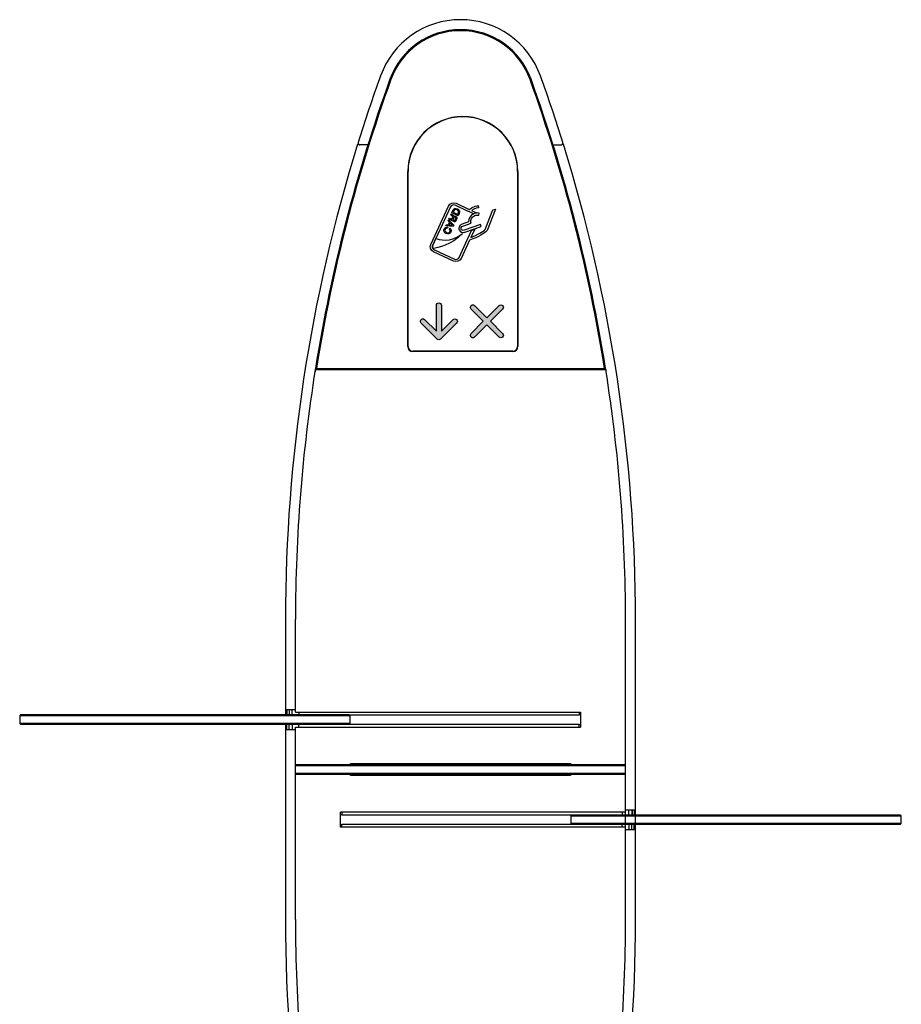
# Model space of a CAD drawing. Units: millimetres. Extents: x -1864 to 6840, y 2100 to 8255.
# Drawn here: x 571 to 1452, y 3098 to 4082 of the extents above; entities that cross this region are included whole.
import ezdxf

# ---------------------------------------------------------------- set-up
doc = ezdxf.new("R2010")
doc.units = ezdxf.units.MM
doc.header["$LTSCALE"] = 10
doc.layers.add('layer 1', color=7, linetype='Continuous')
doc.layers.add('标注层', color=4, linetype='Continuous', lineweight=25)

msp = doc.modelspace()

# ---------------------------------------------------------------- hatches: boundary and pattern name
at = {"layer": '标注层'}
h = msp.add_hatch(color=7, dxfattribs=at)
h.dxf.hatch_style = 1
edge = h.paths.add_edge_path()
edge.add_spline(control_points=[(987.38, 3770.66), (987.38, 3770.66), (987.38, 3770.66), (987.38, 3770.66), (987.38, 3770.66), (987.38, 3770.66), (987.38, 3796.62), (987.38, 3796.62)], knot_values=[0.437501, 0.437501, 0.437501, 0.437501, 0.437501, 0.437501, 0.437501, 0.437501, 0.500001, 0.500001, 0.500001, 0.500001], degree=3, periodic=0)
edge.add_spline(control_points=[(987.38, 3796.62), (987.38, 3796.62), (987.38, 3796.62), (987.38, 3796.62), (987.38, 3796.62), (987.38, 3798), (988.5, 3799.12), (989.88, 3799.12)], knot_values=[0.375001, 0.375001, 0.375001, 0.375001, 0.375001, 0.375001, 0.375001, 0.375001, 0.437501, 0.437501, 0.437501, 0.437501], degree=3, periodic=0)
edge.add_spline(control_points=[(989.88, 3799.12), (989.88, 3799.12), (989.88, 3799.12), (989.88, 3799.12), (989.88, 3799.12), (991.26, 3799.12), (992.38, 3798), (992.38, 3796.62)], knot_values=[0.312501, 0.312501, 0.312501, 0.312501, 0.312501, 0.312501, 0.312501, 0.312501, 0.375001, 0.375001, 0.375001, 0.375001], degree=3, periodic=0)
edge.add_spline(control_points=[(992.38, 3796.62), (992.38, 3796.62), (992.38, 3796.62), (992.38, 3796.62), (992.38, 3796.62), (992.38, 3796.62), (992.38, 3770.66), (992.38, 3770.66)], knot_values=[0.250001, 0.250001, 0.250001, 0.250001, 0.250001, 0.250001, 0.250001, 0.250001, 0.312501, 0.312501, 0.312501, 0.312501], degree=3, periodic=0)
edge.add_spline(control_points=[(992.38, 3770.66), (992.38, 3770.66), (992.38, 3770.66), (992.38, 3770.66), (992.38, 3770.66), (992.38, 3770.66), (1004.11, 3782.39), (1004.11, 3782.39)], knot_values=[0.187501, 0.187501, 0.187501, 0.187501, 0.187501, 0.187501, 0.187501, 0.187501, 0.250001, 0.250001, 0.250001, 0.250001], degree=3, periodic=0)
edge.add_spline(control_points=[(1004.11, 3782.39), (1004.11, 3782.39), (1004.11, 3782.39), (1004.11, 3782.39), (1004.11, 3782.39), (1005.09, 3783.37), (1006.67, 3783.37), (1007.65, 3782.39)], knot_values=[0.125001, 0.125001, 0.125001, 0.125001, 0.125001, 0.125001, 0.125001, 0.125001, 0.187501, 0.187501, 0.187501, 0.187501], degree=3, periodic=0)
edge.add_spline(control_points=[(1007.65, 3782.39), (1007.65, 3782.39), (1007.65, 3782.39), (1007.65, 3782.39), (1007.65, 3782.39), (1008.62, 3781.41), (1008.62, 3779.83), (1007.65, 3778.85)], knot_values=[0.062501, 0.062501, 0.062501, 0.062501, 0.062501, 0.062501, 0.062501, 0.062501, 0.125001, 0.125001, 0.125001, 0.125001], degree=3, periodic=0)
edge.add_spline(control_points=[(1007.65, 3778.85), (1007.65, 3778.85), (1007.65, 3778.85), (1007.65, 3778.85), (1007.65, 3778.85), (1007.65, 3778.85), (1003.65, 3774.85), (999.65, 3770.85)], knot_values=[0.03125, 0.03125, 0.03125, 0.03125, 0.031251, 0.031251, 0.031251, 0.031251, 0.062501, 0.062501, 0.062501, 0.062501], degree=3, periodic=0)
edge.add_spline(control_points=[(999.65, 3770.85), (995.65, 3766.85), (991.65, 3762.85), (991.65, 3762.85)], knot_values=[0, 0, 0, 0, 0.03125, 0.03125, 0.03125, 0.03125], degree=3, periodic=0)
edge.add_spline(control_points=[(991.65, 3762.85), (991.18, 3762.39), (990.54, 3762.12), (989.88, 3762.12), (989.88, 3762.12), (989.21, 3762.12), (988.58, 3762.39), (988.11, 3762.85)], knot_values=[0.812501, 0.812501, 0.812501, 0.812501, 0.937501, 0.937501, 0.937501, 0.937501, 1, 1, 1, 1], degree=3, periodic=0)
edge.add_spline(control_points=[(988.11, 3762.85), (988.11, 3762.85), (988.11, 3762.85), (988.11, 3762.85), (988.11, 3762.85), (988.11, 3762.85), (972.11, 3778.85), (972.11, 3778.85)], knot_values=[0.750001, 0.750001, 0.750001, 0.750001, 0.750001, 0.750001, 0.750001, 0.750001, 0.812501, 0.812501, 0.812501, 0.812501], degree=3, periodic=0)
edge.add_spline(control_points=[(972.11, 3778.85), (972.11, 3778.85), (972.11, 3778.85), (972.11, 3778.85), (972.11, 3778.85), (971.48, 3779.49), (971.23, 3780.41), (971.46, 3781.27)], knot_values=[0.687501, 0.687501, 0.687501, 0.687501, 0.687501, 0.687501, 0.687501, 0.687501, 0.750001, 0.750001, 0.750001, 0.750001], degree=3, periodic=0)
edge.add_spline(control_points=[(971.46, 3781.27), (971.46, 3781.27), (971.46, 3781.27), (971.46, 3781.27), (971.46, 3781.27), (971.69, 3782.13), (972.37, 3782.81), (973.23, 3783.04)], knot_values=[0.625001, 0.625001, 0.625001, 0.625001, 0.625001, 0.625001, 0.625001, 0.625001, 0.687501, 0.687501, 0.687501, 0.687501], degree=3, periodic=0)
edge.add_spline(control_points=[(973.23, 3783.04), (973.23, 3783.04), (973.23, 3783.04), (973.23, 3783.04), (973.23, 3783.04), (974.09, 3783.27), (975.01, 3783.02), (975.65, 3782.39)], knot_values=[0.562501, 0.562501, 0.562501, 0.562501, 0.562501, 0.562501, 0.562501, 0.562501, 0.625001, 0.625001, 0.625001, 0.625001], degree=3, periodic=0)
edge.add_spline(control_points=[(975.65, 3782.39), (975.65, 3782.39), (975.65, 3782.39), (975.65, 3782.39), (975.65, 3782.39), (975.65, 3782.39), (987.38, 3770.66), (987.38, 3770.66)], knot_values=[0.500001, 0.500001, 0.500001, 0.500001, 0.500001, 0.500001, 0.500001, 0.500001, 0.562501, 0.562501, 0.562501, 0.562501], degree=3, periodic=0)
edge = h.paths.add_edge_path()
edge.add_spline(control_points=[(1037.88, 3777.09), (1037.88, 3777.09), (1037.88, 3777.09), (1037.88, 3777.09), (1037.88, 3777.09), (1037.88, 3777.09), (1034.82, 3774.03), (1031.76, 3770.97)], knot_values=[0.026316, 0.026316, 0.026316, 0.026316, 0.026316, 0.026316, 0.026316, 0.026316, 0.052632, 0.052632, 0.052632, 0.052632], degree=3, periodic=0)
edge.add_spline(control_points=[(1031.76, 3770.97), (1028.7, 3767.91), (1025.65, 3764.85), (1025.65, 3764.85)], knot_values=[0, 0, 0, 0, 0.026316, 0.026316, 0.026316, 0.026316], degree=3, periodic=0)
edge.add_spline(control_points=[(1025.65, 3764.85), (1025.01, 3764.22), (1024.09, 3763.98), (1023.23, 3764.21), (1023.23, 3764.21), (1022.37, 3764.44), (1021.69, 3765.11), (1021.46, 3765.98)], knot_values=[0.842106, 0.842106, 0.842106, 0.842106, 0.947369, 0.947369, 0.947369, 0.947369, 1, 1, 1, 1], degree=3, periodic=0)
edge.add_spline(control_points=[(1021.46, 3765.98), (1021.46, 3765.98), (1021.46, 3765.98), (1021.46, 3765.98), (1021.46, 3765.98), (1021.23, 3766.84), (1021.48, 3767.76), (1022.11, 3768.39)], knot_values=[0.789474, 0.789474, 0.789474, 0.789474, 0.789475, 0.789475, 0.789475, 0.789475, 0.842106, 0.842106, 0.842106, 0.842106], degree=3, periodic=0)
edge.add_spline(control_points=[(1022.11, 3768.39), (1022.11, 3768.39), (1022.11, 3768.39), (1022.11, 3768.39), (1022.11, 3768.39), (1022.11, 3768.39), (1034.34, 3780.62), (1034.34, 3780.62)], knot_values=[0.736843, 0.736843, 0.736843, 0.736843, 0.736843, 0.736843, 0.736843, 0.736843, 0.789474, 0.789474, 0.789474, 0.789474], degree=3, periodic=0)
edge.add_spline(control_points=[(1034.34, 3780.62), (1034.34, 3780.62), (1034.34, 3780.62), (1034.34, 3780.62), (1034.34, 3780.62), (1034.34, 3780.62), (1022.11, 3792.85), (1022.11, 3792.85)], knot_values=[0.684211, 0.684211, 0.684211, 0.684211, 0.684212, 0.684212, 0.684212, 0.684212, 0.736843, 0.736843, 0.736843, 0.736843], degree=3, periodic=0)
edge.add_spline(control_points=[(1022.11, 3792.85), (1022.11, 3792.85), (1022.11, 3792.85), (1022.11, 3792.85), (1022.11, 3792.85), (1021.48, 3793.49), (1021.23, 3794.41), (1021.46, 3795.27)], knot_values=[0.631579, 0.631579, 0.631579, 0.631579, 0.63158, 0.63158, 0.63158, 0.63158, 0.684211, 0.684211, 0.684211, 0.684211], degree=3, periodic=0)
edge.add_spline(control_points=[(1021.46, 3795.27), (1021.46, 3795.27), (1021.46, 3795.27), (1021.46, 3795.27), (1021.46, 3795.27), (1021.69, 3796.13), (1022.37, 3796.81), (1023.23, 3797.04)], knot_values=[0.578948, 0.578948, 0.578948, 0.578948, 0.578948, 0.578948, 0.578948, 0.578948, 0.631579, 0.631579, 0.631579, 0.631579], degree=3, periodic=0)
edge.add_spline(control_points=[(1023.23, 3797.04), (1023.23, 3797.04), (1023.23, 3797.04), (1023.23, 3797.04), (1023.23, 3797.04), (1024.09, 3797.27), (1025.01, 3797.02), (1025.65, 3796.39)], knot_values=[0.526316, 0.526316, 0.526316, 0.526316, 0.526317, 0.526317, 0.526317, 0.526317, 0.578948, 0.578948, 0.578948, 0.578948], degree=3, periodic=0)
edge.add_spline(control_points=[(1025.65, 3796.39), (1025.65, 3796.39), (1025.65, 3796.39), (1025.65, 3796.39), (1025.65, 3796.39), (1025.65, 3796.39), (1037.88, 3784.16), (1037.88, 3784.16)], knot_values=[0.473685, 0.473685, 0.473685, 0.473685, 0.473685, 0.473685, 0.473685, 0.473685, 0.526316, 0.526316, 0.526316, 0.526316], degree=3, periodic=0)
edge.add_spline(control_points=[(1037.88, 3784.16), (1037.88, 3784.16), (1037.88, 3784.16), (1037.88, 3784.16), (1037.88, 3784.16), (1037.88, 3784.16), (1050.11, 3796.39), (1050.11, 3796.39)], knot_values=[0.421053, 0.421053, 0.421053, 0.421053, 0.421054, 0.421054, 0.421054, 0.421054, 0.473685, 0.473685, 0.473685, 0.473685], degree=3, periodic=0)
edge.add_spline(control_points=[(1050.11, 3796.39), (1050.11, 3796.39), (1050.11, 3796.39), (1050.11, 3796.39), (1050.11, 3796.39), (1051.09, 3797.37), (1052.67, 3797.37), (1053.65, 3796.39)], knot_values=[0.368422, 0.368422, 0.368422, 0.368422, 0.368422, 0.368422, 0.368422, 0.368422, 0.421053, 0.421053, 0.421053, 0.421053], degree=3, periodic=0)
edge.add_spline(control_points=[(1053.65, 3796.39), (1053.65, 3796.39), (1053.65, 3796.39), (1053.65, 3796.39), (1053.65, 3796.39), (1054.62, 3795.41), (1054.62, 3793.83), (1053.65, 3792.85)], knot_values=[0.31579, 0.31579, 0.31579, 0.31579, 0.315791, 0.315791, 0.315791, 0.315791, 0.368422, 0.368422, 0.368422, 0.368422], degree=3, periodic=0)
edge.add_spline(control_points=[(1053.65, 3792.85), (1053.65, 3792.85), (1053.65, 3792.85), (1053.65, 3792.85), (1053.65, 3792.85), (1053.65, 3792.85), (1041.41, 3780.62), (1041.41, 3780.62)], knot_values=[0.263158, 0.263158, 0.263158, 0.263158, 0.263159, 0.263159, 0.263159, 0.263159, 0.31579, 0.31579, 0.31579, 0.31579], degree=3, periodic=0)
edge.add_spline(control_points=[(1041.41, 3780.62), (1041.41, 3780.62), (1041.41, 3780.62), (1041.41, 3780.62), (1041.41, 3780.62), (1041.41, 3780.62), (1053.64, 3768.39), (1053.65, 3768.39)], knot_values=[0.210527, 0.210527, 0.210527, 0.210527, 0.210527, 0.210527, 0.210527, 0.210527, 0.263158, 0.263158, 0.263158, 0.263158], degree=3, periodic=0)
edge.add_spline(control_points=[(1053.65, 3768.39), (1053.65, 3768.39), (1053.65, 3768.39), (1053.65, 3768.39), (1053.65, 3768.39), (1054.62, 3767.41), (1054.62, 3765.83), (1053.65, 3764.85)], knot_values=[0.157895, 0.157895, 0.157895, 0.157895, 0.157896, 0.157896, 0.157896, 0.157896, 0.210527, 0.210527, 0.210527, 0.210527], degree=3, periodic=0)
edge.add_spline(control_points=[(1053.65, 3764.85), (1053.65, 3764.85), (1053.65, 3764.85), (1053.65, 3764.85), (1053.65, 3764.85), (1052.67, 3763.88), (1051.09, 3763.88), (1050.11, 3764.85)], knot_values=[0.105264, 0.105264, 0.105264, 0.105264, 0.105264, 0.105264, 0.105264, 0.105264, 0.157895, 0.157895, 0.157895, 0.157895], degree=3, periodic=0)
edge.add_spline(control_points=[(1050.11, 3764.85), (1050.11, 3764.85), (1050.11, 3764.85), (1050.11, 3764.85), (1050.11, 3764.85), (1050.11, 3764.85), (1037.88, 3777.09), (1037.88, 3777.09)], knot_values=[0.052632, 0.052632, 0.052632, 0.052632, 0.052633, 0.052633, 0.052633, 0.052633, 0.105264, 0.105264, 0.105264, 0.105264], degree=3, periodic=0)

# ---------------------------------------------------------------- linework, layer by layer
at = {"color": 7, "linetype": 'Continuous'}
for p, q in [((908.64, 3957.73), (910.27, 3957.23)), ((919.04, 3957.29), (910.08, 3957.29)), ((1104.03, 3957.29), (1112.99, 3957.29)), ((1112.72, 3957.36), (1113.22, 3957.36)), ((1114.43, 3957.73), (1112.8, 3957.23)), ((958.88, 3755.42), (958.88, 3930.42)), ((959.08, 3755.42), (959.08, 3930.42)), ((1068.68, 3930.42), (1068.68, 3755.42)), ((1068.88, 3930.42), (1068.88, 3755.42)), ((1063.88, 3750.62), (963.88, 3750.62)), ((1063.88, 3750.42), (963.88, 3750.42)), ((866.3, 3732.49), (866.27, 3732.29)), ((866.27, 3732.29), (866.27, 3730.09)), ((866.27, 3732.29), (867.44, 3732.29)), ((866.43, 3733.31), (866.3, 3732.49)), ((866.68, 3732.64), (867.44, 3733.29)), ((867.44, 3733.29), (1155.63, 3733.29)), ((867.44, 3732.29), (1155.63, 3732.29)), ((1156.39, 3732.64), (1155.63, 3733.29)), ((1155.63, 3732.29), (1156.8, 3732.29)), ((1156.77, 3732.49), (1156.64, 3733.31)), ((1156.8, 3732.29), (1156.77, 3732.49)), ((1156.8, 3732.29), (1156.8, 3730.09)), ((866.27, 3730.09), (865.92, 3730.09)), ((866.03, 3730.79), (866.27, 3730.75)), ((1157.04, 3730.79), (1156.8, 3730.75)), ((1156.8, 3730.09), (1157.15, 3730.09)), ((836.54, 3482.29), (836.54, 3387.29)), ((846.54, 3389.89), (846.54, 3482.29)), ((1176.54, 3336.29), (1176.54, 3482.29)), ((1186.54, 3182.29), (1186.54, 3482.29)), ((836.54, 3392.29), (846.54, 3392.29)), ((838.04, 3392.29), (838.04, 3387.29)), ((840.29, 3392.29), (840.29, 3387.29)), ((843.29, 3387.29), (843.29, 3392.29)), ((846.54, 3389.89), (1131.54, 3389.89)), ((850.04, 3389.89), (850.04, 3387.29)), ((1130.04, 3389.89), (1130.04, 3386.89)), ((1131.54, 3389.89), (1131.54, 3374.89)), ((571.78, 3387.29), (570.78, 3386.29)), ((570.78, 3386.29), (570.78, 3378.29)), ((570.78, 3386.29), (900.78, 3386.29)), ((900.78, 3378.29), (570.78, 3378.29)), ((571.78, 3377.29), (570.78, 3378.29)), ((571.78, 3387.29), (899.78, 3387.29)), ((899.78, 3387.29), (900.78, 3386.29)), ((899.78, 3377.29), (900.78, 3378.29)), ((1130.04, 3386.89), (900.18, 3386.89)), ((900.38, 3377.89), (1130.04, 3377.89)), ((900.78, 3386.29), (900.78, 3378.29)), ((1130.04, 3374.89), (1130.04, 3377.89)), ((899.78, 3377.29), (571.78, 3377.29)), ((836.54, 3377.29), (836.54, 3182.29)), ((836.54, 3372.29), (846.54, 3372.29)), ((838.04, 3372.29), (838.04, 3377.29)), ((838.04, 3372.29), (838.04, 3377.29)), ((840.04, 3377.29), (840.04, 3372.29)), ((840.29, 3372.29), (840.29, 3377.29)), ((843.29, 3377.29), (843.29, 3372.29)), ((846.54, 3374.89), (1131.54, 3374.89)), ((846.54, 3336.29), (846.54, 3374.89)), ((850.04, 3374.89), (850.04, 3377.29)), ((1130.04, 3377.29), (1131.54, 3377.29)), ((901.54, 3338.29), (1121.54, 3338.29)), ((901.54, 3337.29), (901.54, 3338.29)), ((1121.54, 3338.29), (1121.54, 3337.29)), ((847.54, 3337.29), (846.54, 3336.29)), ((846.54, 3336.29), (1176.54, 3336.29)), ((846.54, 3328.29), (846.54, 3336.29)), ((847.54, 3337.29), (1175.54, 3337.29)), ((1175.54, 3337.29), (1176.54, 3336.29)), ((1176.54, 3328.29), (1176.54, 3336.29)), ((1176.54, 3328.29), (846.54, 3328.29)), ((847.54, 3327.29), (846.54, 3328.29)), ((846.54, 3182.29), (846.54, 3328.29)), ((1175.54, 3327.29), (847.54, 3327.29)), ((901.54, 3326.29), (901.54, 3327.29)), ((1121.54, 3326.29), (901.54, 3326.29)), ((1121.54, 3327.29), (1121.54, 3326.29)), ((1175.54, 3327.29), (1176.54, 3328.29)), ((1176.54, 3182.29), (1176.54, 3328.29)), ((891.54, 3274.62), (891.54, 3289.62)), ((1176.54, 3289.62), (891.54, 3289.62)), ((893.04, 3289.62), (893.04, 3286.62)), ((1173.04, 3289.62), (1173.04, 3287.22)), ((1176.54, 3292.22), (1186.54, 3292.22)), ((1179.79, 3287.22), (1179.79, 3292.22)), ((1182.79, 3292.22), (1182.79, 3287.22)), ((1183.04, 3292.22), (1183.04, 3287.22)), ((1185.04, 3292.22), (1185.04, 3287.22)), ((1185.04, 3292.22), (1185.04, 3287.22)), ((893.04, 3287.22), (891.54, 3287.22)), ((1122.69, 3286.62), (893.04, 3286.62)), ((1123.29, 3287.22), (1122.29, 3286.22)), ((1122.29, 3278.22), (1122.29, 3286.22)), ((1122.29, 3286.22), (1452.29, 3286.22)), ((1123.29, 3287.22), (1451.29, 3287.22)), ((1451.29, 3287.22), (1452.29, 3286.22)), ((1452.29, 3278.22), (1452.29, 3286.22)), ((1176.54, 3274.62), (891.54, 3274.62)), ((893.04, 3274.62), (893.04, 3277.62)), ((893.04, 3277.62), (1122.89, 3277.62)), ((1123.29, 3277.22), (1122.29, 3278.22)), ((1452.29, 3278.22), (1122.29, 3278.22)), ((1451.29, 3277.22), (1123.29, 3277.22)), ((1173.04, 3274.62), (1173.04, 3277.22)), ((1176.54, 3272.22), (1186.54, 3272.22)), ((1179.79, 3277.22), (1179.79, 3272.22)), ((1182.79, 3272.22), (1182.79, 3277.22)), ((1185.04, 3272.22), (1185.04, 3277.22)), ((1451.29, 3277.22), (1452.29, 3278.22))]:
    msp.add_line(p, q, dxfattribs=at)
for centre, radius, start, end in [((1011.54, 3997.29), 85, 19.8255, 160.1745), ((1011.54, 3997.29), 75, 19.8255, 160.1745), ((1011.54, 3997.29), 74, 19.8255, 160.1745), ((2440.01, 3482.29), 1593.47, 160.1745, 170.93142), ((2440.01, 3482.29), 1592.47, 160.1745, 170.93142), ((2440.01, 3482.29), 1603.47, 160.1745, 162.68602), ((-416.94, 3482.29), 1592.47, 9.06858, 19.8255), ((-416.94, 3482.29), 1593.47, 9.06858, 19.8255), ((-416.94, 3482.29), 1603.47, 17.31398, 19.8255), ((1013.88, 3930.42), 55, 0, 180), ((1013.88, 3930.42), 54.8, 0, 180), ((910.81, 3958.99), 1.7, 162.68602, 270), ((1112.26, 3958.99), 1.7, 270, 17.31398), ((2440.01, 3482.29), 1603.47, 162.75192, 180), ((-416.94, 3482.29), 1603.47, 0, 17.24808), ((963.88, 3755.42), 5, 180, 270), ((963.88, 3755.42), 4.8, 180, 270), ((1063.88, 3755.42), 5, 270, 0), ((1063.88, 3755.42), 4.8, 270, 0), ((2440.01, 3482.29), 1593.47, 170.97721, 180), ((867.44, 3733.29), 1, 170.93142, 270), ((1155.63, 3733.29), 1, 270, 9.06858), ((-416.94, 3482.29), 1593.47, 0, 9.02279), ((2440.01, 3182.29), 1603.47, 180, 197.24808), ((2440.01, 3182.29), 1593.47, 180, 189.02279), ((-416.94, 3182.29), 1603.47, 342.75192, 0), ((-416.94, 3182.29), 1593.47, 350.97721, 0)]:
    msp.add_arc(centre, radius, start, end, dxfattribs=at)
for points, knots in [([(991.65, 3762.85), (991.65, 3762.85), (1007.65, 3778.85), (1007.65, 3778.85), (1007.65, 3778.85), (1008.62, 3779.83), (1008.62, 3781.41), (1007.65, 3782.39), (1007.65, 3782.39), (1006.67, 3783.37), (1005.09, 3783.37), (1004.11, 3782.39), (1004.11, 3782.39), (1004.11, 3782.39), (992.38, 3770.66), (992.38, 3770.66), (992.38, 3770.66), (992.38, 3770.66), (992.38, 3796.62), (992.38, 3796.62), (992.38, 3796.62), (992.38, 3798), (991.26, 3799.12), (989.88, 3799.12), (989.88, 3799.12), (988.5, 3799.12), (987.38, 3798), (987.38, 3796.62), (987.38, 3796.62), (987.38, 3796.62), (987.38, 3770.66), (987.38, 3770.66), (987.38, 3770.66), (987.38, 3770.66), (975.65, 3782.39), (975.65, 3782.39), (975.65, 3782.39), (975.01, 3783.02), (974.09, 3783.27), (973.23, 3783.04), (973.23, 3783.04), (972.37, 3782.81), (971.69, 3782.13), (971.46, 3781.27), (971.46, 3781.27), (971.23, 3780.41), (971.48, 3779.49), (972.11, 3778.85), (972.11, 3778.85), (972.11, 3778.85), (988.11, 3762.85), (988.11, 3762.85), (988.11, 3762.85), (988.58, 3762.39), (989.21, 3762.12), (989.88, 3762.12), (989.88, 3762.12), (990.54, 3762.12), (991.18, 3762.39), (991.65, 3762.85)], [0, 0, 0, 0, 0.0625, 0.0625, 0.0625, 0.0625, 0.125, 0.125, 0.125, 0.125, 0.1875, 0.1875, 0.1875, 0.1875, 0.25, 0.25, 0.25, 0.25, 0.3125, 0.3125, 0.3125, 0.3125, 0.375, 0.375, 0.375, 0.375, 0.4375, 0.4375, 0.4375, 0.4375, 0.5, 0.5, 0.5, 0.5, 0.5625, 0.5625, 0.5625, 0.5625, 0.625, 0.625, 0.625, 0.625, 0.6875, 0.6875, 0.6875, 0.6875, 0.75, 0.75, 0.75, 0.75, 0.8125, 0.8125, 0.8125, 0.8125, 0.875, 0.875, 0.875, 0.875, 1, 1, 1, 1]), ([(1025.65, 3764.85), (1025.65, 3764.85), (1037.88, 3777.09), (1037.88, 3777.09), (1037.88, 3777.09), (1037.88, 3777.09), (1050.11, 3764.85), (1050.11, 3764.85), (1050.11, 3764.85), (1051.09, 3763.88), (1052.67, 3763.88), (1053.65, 3764.85), (1053.65, 3764.85), (1054.62, 3765.83), (1054.62, 3767.41), (1053.65, 3768.39), (1053.65, 3768.39), (1053.65, 3768.39), (1041.41, 3780.62), (1041.41, 3780.62), (1041.41, 3780.62), (1041.41, 3780.62), (1053.65, 3792.85), (1053.65, 3792.85), (1053.65, 3792.85), (1054.62, 3793.83), (1054.62, 3795.41), (1053.65, 3796.39), (1053.65, 3796.39), (1052.67, 3797.37), (1051.09, 3797.37), (1050.11, 3796.39), (1050.11, 3796.39), (1050.11, 3796.39), (1037.88, 3784.16), (1037.88, 3784.16), (1037.88, 3784.16), (1037.88, 3784.16), (1025.65, 3796.39), (1025.65, 3796.39), (1025.65, 3796.39), (1025.01, 3797.02), (1024.09, 3797.27), (1023.23, 3797.04), (1023.23, 3797.04), (1022.37, 3796.81), (1021.69, 3796.13), (1021.46, 3795.27), (1021.46, 3795.27), (1021.23, 3794.41), (1021.48, 3793.49), (1022.11, 3792.85), (1022.11, 3792.85), (1022.11, 3792.85), (1034.34, 3780.62), (1034.34, 3780.62), (1034.34, 3780.62), (1034.34, 3780.62), (1022.11, 3768.39), (1022.11, 3768.39), (1022.11, 3768.39), (1021.48, 3767.76), (1021.23, 3766.84), (1021.46, 3765.98), (1021.46, 3765.98), (1021.69, 3765.11), (1022.37, 3764.44), (1023.23, 3764.21), (1023.23, 3764.21), (1024.09, 3763.98), (1025.01, 3764.22), (1025.65, 3764.85)], [0, 0, 0, 0, 0.052632, 0.052632, 0.052632, 0.052632, 0.105263, 0.105263, 0.105263, 0.105263, 0.157895, 0.157895, 0.157895, 0.157895, 0.210526, 0.210526, 0.210526, 0.210526, 0.263158, 0.263158, 0.263158, 0.263158, 0.315789, 0.315789, 0.315789, 0.315789, 0.368421, 0.368421, 0.368421, 0.368421, 0.421053, 0.421053, 0.421053, 0.421053, 0.473684, 0.473684, 0.473684, 0.473684, 0.526316, 0.526316, 0.526316, 0.526316, 0.578947, 0.578947, 0.578947, 0.578947, 0.631579, 0.631579, 0.631579, 0.631579, 0.684211, 0.684211, 0.684211, 0.684211, 0.736842, 0.736842, 0.736842, 0.736842, 0.789474, 0.789474, 0.789474, 0.789474, 0.842105, 0.842105, 0.842105, 0.842105, 0.894737, 0.894737, 0.894737, 0.894737, 1, 1, 1, 1])]:
    msp.add_open_spline(points, degree=3, knots=knots, dxfattribs=at)
at = {"layer": 'layer 1', "color": 7}
for points, knots in [([(1046.43, 3892.71), (1046.43, 3892.71), (1043.86, 3891.99), (1043.86, 3891.99), (1043.86, 3891.99), (1043.86, 3891.99), (1036.29, 3872.58), (1036.29, 3872.58), (1036.29, 3872.58), (1034.37, 3870.44), (1028.6, 3867.2), (1021.86, 3864.51), (1021.86, 3864.51), (1021.86, 3864.51), (1025.71, 3872.82), (1025.71, 3872.82), (1025.71, 3872.82), (1025.71, 3872.82), (1022.69, 3871.38), (1022.69, 3871.38), (1022.69, 3871.38), (1022.69, 3871.38), (1019, 3863.43), (1019, 3863.43), (1019, 3863.43), (1019, 3863.43), (1018.67, 3862.71), (1018.67, 3862.71), (1018.67, 3862.71), (1018.67, 3862.71), (1010.21, 3844.45), (1010.21, 3844.45), (1010.21, 3844.45), (1009.4, 3842.71), (1007.33, 3841.95), (1005.59, 3842.76), (1005.59, 3842.76), (1005.59, 3842.76), (985.48, 3852.08), (985.48, 3852.08), (985.48, 3852.08), (984.78, 3852.4), (984.24, 3852.93), (983.89, 3853.56), (983.89, 3853.56), (983.38, 3854.49), (983.3, 3855.65), (983.78, 3856.69), (983.78, 3856.69), (983.78, 3856.69), (986.9, 3863.43), (986.9, 3863.43), (986.9, 3863.43), (986.9, 3863.43), (1001.53, 3895), (1001.53, 3895), (1001.53, 3895), (1002.33, 3896.74), (1004.4, 3897.5), (1006.14, 3896.69), (1006.14, 3896.69), (1006.14, 3896.69), (1018.58, 3890.93), (1018.58, 3890.93), (1018.58, 3890.93), (1018.58, 3890.93), (1020.63, 3889.98), (1020.63, 3889.98), (1020.63, 3889.98), (1020.63, 3889.98), (1024.66, 3888.11), (1024.66, 3888.11), (1024.66, 3888.11), (1024.87, 3888.2), (1025.08, 3888.29), (1025.3, 3888.36), (1025.3, 3888.36), (1025.31, 3888.37), (1025.32, 3888.37), (1025.32, 3888.37), (1025.32, 3888.37), (1025.79, 3888.77), (1026.31, 3889.13), (1026.88, 3889.44), (1026.88, 3889.44), (1026.88, 3889.44), (1022.4, 3891.51), (1022.4, 3891.51), (1022.4, 3891.51), (1025.73, 3893.88), (1029.42, 3894.23), (1029.47, 3894.23), (1029.47, 3894.23), (1029.47, 3894.23), (1029.31, 3896.36), (1029.31, 3896.36), (1029.31, 3896.36), (1029.04, 3896.34), (1024.21, 3895.93), (1020.2, 3892.53), (1020.2, 3892.53), (1020.2, 3892.53), (1007.04, 3898.63), (1007.04, 3898.63), (1007.04, 3898.63), (1004.23, 3899.93), (1000.89, 3898.7), (999.58, 3895.9), (999.58, 3895.9), (999.58, 3895.9), (981.84, 3857.59), (981.84, 3857.59), (981.84, 3857.59), (980.54, 3854.78), (981.77, 3851.44), (984.58, 3850.14), (984.58, 3850.14), (984.58, 3850.14), (1004.7, 3840.82), (1004.7, 3840.82), (1004.7, 3840.82), (1007.5, 3839.52), (1010.85, 3840.74), (1012.15, 3843.55), (1012.15, 3843.55), (1012.15, 3843.55), (1020.57, 3861.72), (1020.57, 3861.72), (1020.57, 3861.72), (1029.59, 3865.05), (1035.63, 3868.69), (1038, 3871.26), (1038, 3871.26), (1038, 3871.26), (1038.13, 3871.41), (1038.13, 3871.41), (1038.13, 3871.41), (1038.13, 3871.41), (1046.43, 3892.69), (1046.43, 3892.69), (1046.43, 3892.69), (1046.43, 3892.69), (1046.43, 3892.71), (1046.43, 3892.71)], [0, 0, 0, 0, 0.027027, 0.027027, 0.027027, 0.027027, 0.054054, 0.054054, 0.054054, 0.054054, 0.081081, 0.081081, 0.081081, 0.081081, 0.108108, 0.108108, 0.108108, 0.108108, 0.135135, 0.135135, 0.135135, 0.135135, 0.162162, 0.162162, 0.162162, 0.162162, 0.189189, 0.189189, 0.189189, 0.189189, 0.216216, 0.216216, 0.216216, 0.216216, 0.243243, 0.243243, 0.243243, 0.243243, 0.27027, 0.27027, 0.27027, 0.27027, 0.297297, 0.297297, 0.297297, 0.297297, 0.324324, 0.324324, 0.324324, 0.324324, 0.351351, 0.351351, 0.351351, 0.351351, 0.378378, 0.378378, 0.378378, 0.378378, 0.405405, 0.405405, 0.405405, 0.405405, 0.432432, 0.432432, 0.432432, 0.432432, 0.459459, 0.459459, 0.459459, 0.459459, 0.486486, 0.486486, 0.486486, 0.486486, 0.513514, 0.513514, 0.513514, 0.513514, 0.540541, 0.540541, 0.540541, 0.540541, 0.567568, 0.567568, 0.567568, 0.567568, 0.594595, 0.594595, 0.594595, 0.594595, 0.621622, 0.621622, 0.621622, 0.621622, 0.648649, 0.648649, 0.648649, 0.648649, 0.675676, 0.675676, 0.675676, 0.675676, 0.702703, 0.702703, 0.702703, 0.702703, 0.72973, 0.72973, 0.72973, 0.72973, 0.756757, 0.756757, 0.756757, 0.756757, 0.783784, 0.783784, 0.783784, 0.783784, 0.810811, 0.810811, 0.810811, 0.810811, 0.837838, 0.837838, 0.837838, 0.837838, 0.864865, 0.864865, 0.864865, 0.864865, 0.891892, 0.891892, 0.891892, 0.891892, 0.918919, 0.918919, 0.918919, 0.918919, 0.945946, 0.945946, 0.945946, 0.945946, 1, 1, 1, 1]), ([(1046.43, 3892.71), (1046.43, 3892.71), (1043.86, 3891.99), (1043.86, 3891.99), (1043.86, 3891.99), (1043.86, 3891.99), (1036.29, 3872.58), (1036.29, 3872.58), (1036.29, 3872.58), (1034.37, 3870.44), (1028.6, 3867.2), (1021.86, 3864.51), (1021.86, 3864.51), (1021.86, 3864.51), (1025.71, 3872.82), (1025.71, 3872.82), (1025.71, 3872.82), (1025.71, 3872.82), (1022.69, 3871.38), (1022.69, 3871.38), (1022.69, 3871.38), (1022.69, 3871.38), (1019, 3863.43), (1019, 3863.43), (1019, 3863.43), (1019, 3863.43), (1018.67, 3862.71), (1018.67, 3862.71), (1018.67, 3862.71), (1018.67, 3862.71), (1010.21, 3844.45), (1010.21, 3844.45), (1010.21, 3844.45), (1009.4, 3842.71), (1007.33, 3841.95), (1005.59, 3842.76), (1005.59, 3842.76), (1005.59, 3842.76), (985.48, 3852.08), (985.48, 3852.08), (985.48, 3852.08), (984.78, 3852.4), (984.24, 3852.93), (983.89, 3853.56), (983.89, 3853.56), (983.38, 3854.49), (983.3, 3855.65), (983.78, 3856.69), (983.78, 3856.69), (983.78, 3856.69), (986.9, 3863.43), (986.9, 3863.43), (986.9, 3863.43), (986.9, 3863.43), (1001.53, 3895), (1001.53, 3895), (1001.53, 3895), (1002.33, 3896.74), (1004.4, 3897.5), (1006.14, 3896.69), (1006.14, 3896.69), (1006.14, 3896.69), (1018.58, 3890.93), (1018.58, 3890.93), (1018.58, 3890.93), (1018.58, 3890.93), (1020.63, 3889.98), (1020.63, 3889.98), (1020.63, 3889.98), (1020.63, 3889.98), (1024.66, 3888.11), (1024.66, 3888.11), (1024.66, 3888.11), (1024.87, 3888.2), (1025.08, 3888.29), (1025.3, 3888.36), (1025.3, 3888.36), (1025.31, 3888.37), (1025.32, 3888.37), (1025.32, 3888.37), (1025.32, 3888.37), (1025.79, 3888.77), (1026.31, 3889.13), (1026.88, 3889.44), (1026.88, 3889.44), (1026.88, 3889.44), (1022.4, 3891.51), (1022.4, 3891.51), (1022.4, 3891.51), (1025.73, 3893.88), (1029.42, 3894.23), (1029.47, 3894.23), (1029.47, 3894.23), (1029.47, 3894.23), (1029.31, 3896.36), (1029.31, 3896.36), (1029.31, 3896.36), (1029.04, 3896.34), (1024.21, 3895.93), (1020.2, 3892.53), (1020.2, 3892.53), (1020.2, 3892.53), (1007.04, 3898.63), (1007.04, 3898.63), (1007.04, 3898.63), (1004.23, 3899.93), (1000.89, 3898.7), (999.58, 3895.9), (999.58, 3895.9), (999.58, 3895.9), (981.84, 3857.59), (981.84, 3857.59), (981.84, 3857.59), (980.54, 3854.78), (981.77, 3851.44), (984.58, 3850.14), (984.58, 3850.14), (984.58, 3850.14), (1004.7, 3840.82), (1004.7, 3840.82), (1004.7, 3840.82), (1007.5, 3839.52), (1010.85, 3840.74), (1012.15, 3843.55), (1012.15, 3843.55), (1012.15, 3843.55), (1020.57, 3861.72), (1020.57, 3861.72), (1020.57, 3861.72), (1029.59, 3865.05), (1035.63, 3868.69), (1038, 3871.26), (1038, 3871.26), (1038, 3871.26), (1038.13, 3871.41), (1038.13, 3871.41), (1038.13, 3871.41), (1038.13, 3871.41), (1046.43, 3892.69), (1046.43, 3892.69), (1046.43, 3892.69), (1046.43, 3892.69), (1046.43, 3892.71), (1046.43, 3892.71)], [0, 0, 0, 0, 0.027027, 0.027027, 0.027027, 0.027027, 0.054054, 0.054054, 0.054054, 0.054054, 0.081081, 0.081081, 0.081081, 0.081081, 0.108108, 0.108108, 0.108108, 0.108108, 0.135135, 0.135135, 0.135135, 0.135135, 0.162162, 0.162162, 0.162162, 0.162162, 0.189189, 0.189189, 0.189189, 0.189189, 0.216216, 0.216216, 0.216216, 0.216216, 0.243243, 0.243243, 0.243243, 0.243243, 0.27027, 0.27027, 0.27027, 0.27027, 0.297297, 0.297297, 0.297297, 0.297297, 0.324324, 0.324324, 0.324324, 0.324324, 0.351351, 0.351351, 0.351351, 0.351351, 0.378378, 0.378378, 0.378378, 0.378378, 0.405405, 0.405405, 0.405405, 0.405405, 0.432432, 0.432432, 0.432432, 0.432432, 0.459459, 0.459459, 0.459459, 0.459459, 0.486486, 0.486486, 0.486486, 0.486486, 0.513514, 0.513514, 0.513514, 0.513514, 0.540541, 0.540541, 0.540541, 0.540541, 0.567568, 0.567568, 0.567568, 0.567568, 0.594595, 0.594595, 0.594595, 0.594595, 0.621622, 0.621622, 0.621622, 0.621622, 0.648649, 0.648649, 0.648649, 0.648649, 0.675676, 0.675676, 0.675676, 0.675676, 0.702703, 0.702703, 0.702703, 0.702703, 0.72973, 0.72973, 0.72973, 0.72973, 0.756757, 0.756757, 0.756757, 0.756757, 0.783784, 0.783784, 0.783784, 0.783784, 0.810811, 0.810811, 0.810811, 0.810811, 0.837838, 0.837838, 0.837838, 0.837838, 0.864865, 0.864865, 0.864865, 0.864865, 0.891892, 0.891892, 0.891892, 0.891892, 0.918919, 0.918919, 0.918919, 0.918919, 0.945946, 0.945946, 0.945946, 0.945946, 1, 1, 1, 1]), ([(1009.16, 3886.09), (1009.16, 3886.09), (1010.22, 3888.42), (1010.22, 3888.42), (1010.22, 3888.42), (1010.69, 3889.46), (1010.77, 3890.37), (1010.44, 3891.17), (1010.44, 3891.17), (1010.13, 3891.93), (1009.47, 3892.54), (1008.46, 3893), (1008.46, 3893), (1007.45, 3893.46), (1006.56, 3893.56), (1005.77, 3893.3), (1005.77, 3893.3), (1004.96, 3893.03), (1004.31, 3892.38), (1003.84, 3891.34), (1003.84, 3891.34), (1003.84, 3891.34), (1002.77, 3889.01), (1002.77, 3889.01), (1002.77, 3889.01), (1002.77, 3889.01), (1009.16, 3886.09), (1009.16, 3886.09)], [0, 0, 0, 0, 0.125, 0.125, 0.125, 0.125, 0.25, 0.25, 0.25, 0.25, 0.375, 0.375, 0.375, 0.375, 0.5, 0.5, 0.5, 0.5, 0.625, 0.625, 0.625, 0.625, 0.75, 0.75, 0.75, 0.75, 1, 1, 1, 1]), ([(1008.74, 3887.55), (1008.74, 3887.55), (1004.15, 3889.65), (1004.15, 3889.65), (1004.15, 3889.65), (1004.15, 3889.65), (1004.64, 3890.74), (1004.64, 3890.74), (1004.64, 3890.74), (1005.01, 3891.53), (1005.46, 3892.03), (1006, 3892.23), (1006, 3892.23), (1006.54, 3892.41), (1007.2, 3892.33), (1007.99, 3891.97), (1007.99, 3891.97), (1008.79, 3891.6), (1009.3, 3891.15), (1009.49, 3890.63), (1009.49, 3890.63), (1009.69, 3890.1), (1009.6, 3889.44), (1009.24, 3888.64), (1009.24, 3888.64), (1009.24, 3888.64), (1008.74, 3887.55), (1008.74, 3887.55)], [0, 0, 0, 0, 0.125, 0.125, 0.125, 0.125, 0.25, 0.25, 0.25, 0.25, 0.375, 0.375, 0.375, 0.375, 0.5, 0.5, 0.5, 0.5, 0.625, 0.625, 0.625, 0.625, 0.75, 0.75, 0.75, 0.75, 1, 1, 1, 1]), ([(1004.36, 3875.61), (1004.36, 3875.61), (1004.9, 3876.8), (1004.9, 3876.8), (1004.9, 3876.8), (1004.9, 3876.8), (999.64, 3882.16), (999.64, 3882.16), (999.64, 3882.16), (999.64, 3882.16), (999.13, 3881.04), (999.13, 3881.04), (999.13, 3881.04), (999.13, 3881.04), (1000.46, 3879.73), (1000.46, 3879.73), (1000.46, 3879.73), (1000.46, 3879.73), (999.24, 3877.05), (999.24, 3877.05), (999.24, 3877.05), (999.24, 3877.05), (997.37, 3877.21), (997.37, 3877.21), (997.37, 3877.21), (997.37, 3877.21), (996.86, 3876.09), (996.86, 3876.09), (996.86, 3876.09), (996.86, 3876.09), (1004.36, 3875.61), (1004.36, 3875.61)], [0, 0, 0, 0, 0.111111, 0.111111, 0.111111, 0.111111, 0.222222, 0.222222, 0.222222, 0.222222, 0.333333, 0.333333, 0.333333, 0.333333, 0.444444, 0.444444, 0.444444, 0.444444, 0.555556, 0.555556, 0.555556, 0.555556, 0.666667, 0.666667, 0.666667, 0.666667, 0.777778, 0.777778, 0.777778, 0.777778, 1, 1, 1, 1]), ([(1006.3, 3879.86), (1006.3, 3879.86), (1007.6, 3882.7), (1007.6, 3882.7), (1007.6, 3882.7), (1007.91, 3883.37), (1008, 3883.95), (1007.87, 3884.45), (1007.87, 3884.45), (1007.73, 3885), (1007.36, 3885.41), (1006.75, 3885.69), (1006.75, 3885.69), (1006.43, 3885.84), (1006.09, 3885.88), (1005.75, 3885.82), (1005.75, 3885.82), (1005.37, 3885.76), (1005.06, 3885.57), (1004.81, 3885.27), (1004.81, 3885.27), (1004.81, 3885.27), (1004.79, 3885.28), (1004.79, 3885.28), (1004.79, 3885.28), (1004.92, 3885.89), (1004.69, 3886.37), (1004.11, 3886.73), (1004.11, 3886.73), (1004.11, 3886.73), (1003.13, 3887.3), (1003.13, 3887.3), (1003.13, 3887.3), (1002.76, 3887.52), (1002.5, 3887.79), (1002.36, 3888.12), (1002.36, 3888.12), (1002.36, 3888.12), (1001.85, 3886.98), (1001.85, 3886.98), (1001.85, 3886.98), (1001.97, 3886.75), (1002.2, 3886.53), (1002.55, 3886.33), (1002.55, 3886.33), (1002.55, 3886.33), (1003.3, 3885.89), (1003.3, 3885.89), (1003.3, 3885.89), (1003.63, 3885.69), (1003.84, 3885.47), (1003.9, 3885.22), (1003.9, 3885.22), (1003.97, 3884.97), (1003.93, 3884.66), (1003.76, 3884.29), (1003.76, 3884.29), (1003.76, 3884.29), (1003, 3882.64), (1003, 3882.64), (1003, 3882.64), (1003, 3882.64), (1000.4, 3883.83), (1000.4, 3883.83), (1000.4, 3883.83), (1000.4, 3883.83), (999.92, 3882.78), (999.92, 3882.78), (999.92, 3882.78), (999.92, 3882.78), (1006.3, 3879.86), (1006.3, 3879.86)], [0, 0, 0, 0, 0.052632, 0.052632, 0.052632, 0.052632, 0.105263, 0.105263, 0.105263, 0.105263, 0.157895, 0.157895, 0.157895, 0.157895, 0.210526, 0.210526, 0.210526, 0.210526, 0.263158, 0.263158, 0.263158, 0.263158, 0.315789, 0.315789, 0.315789, 0.315789, 0.368421, 0.368421, 0.368421, 0.368421, 0.421053, 0.421053, 0.421053, 0.421053, 0.473684, 0.473684, 0.473684, 0.473684, 0.526316, 0.526316, 0.526316, 0.526316, 0.578947, 0.578947, 0.578947, 0.578947, 0.631579, 0.631579, 0.631579, 0.631579, 0.684211, 0.684211, 0.684211, 0.684211, 0.736842, 0.736842, 0.736842, 0.736842, 0.789474, 0.789474, 0.789474, 0.789474, 0.842105, 0.842105, 0.842105, 0.842105, 0.894737, 0.894737, 0.894737, 0.894737, 1, 1, 1, 1]), ([(1005.89, 3881.32), (1005.89, 3881.32), (1003.9, 3882.23), (1003.9, 3882.23), (1003.9, 3882.23), (1003.9, 3882.23), (1004.65, 3883.88), (1004.65, 3883.88), (1004.65, 3883.88), (1004.84, 3884.29), (1005.07, 3884.56), (1005.34, 3884.7), (1005.34, 3884.7), (1005.61, 3884.82), (1005.9, 3884.8), (1006.23, 3884.65), (1006.23, 3884.65), (1006.58, 3884.49), (1006.78, 3884.28), (1006.84, 3884.02), (1006.84, 3884.02), (1006.91, 3883.75), (1006.85, 3883.41), (1006.65, 3882.97), (1006.65, 3882.97), (1006.65, 3882.97), (1005.89, 3881.32), (1005.89, 3881.32)], [0, 0, 0, 0, 0.125, 0.125, 0.125, 0.125, 0.25, 0.25, 0.25, 0.25, 0.375, 0.375, 0.375, 0.375, 0.5, 0.5, 0.5, 0.5, 0.625, 0.625, 0.625, 0.625, 0.75, 0.75, 0.75, 0.75, 1, 1, 1, 1]), ([(1015.32, 3871.73), (1015.32, 3871.73), (1031.51, 3877.41), (1031.51, 3877.41), (1031.51, 3877.41), (1031.51, 3877.41), (1032.22, 3875.39), (1032.22, 3875.39), (1032.22, 3875.39), (1032.22, 3875.39), (1016.03, 3869.71), (1016.03, 3869.71), (1016.03, 3869.71), (1013.58, 3868.85), (1010.95, 3869.97), (1010.16, 3872.2), (1010.16, 3872.2), (1009.8, 3873.23), (1009.88, 3874.33), (1010.36, 3875.34), (1010.36, 3875.34), (1010.4, 3875.42), (1010.44, 3875.5), (1010.49, 3875.59), (1010.49, 3875.59), (1011.06, 3876.62), (1012.02, 3877.41), (1013.19, 3877.82), (1013.19, 3877.82), (1013.19, 3877.82), (1019.62, 3880.08), (1019.62, 3880.08), (1019.62, 3880.08), (1019.29, 3883.35), (1021.34, 3886.65), (1024.66, 3888.11), (1024.66, 3888.11), (1024.87, 3888.2), (1025.08, 3888.29), (1025.3, 3888.36), (1025.3, 3888.36), (1025.31, 3888.37), (1025.32, 3888.37), (1025.32, 3888.37), (1025.32, 3888.37), (1026.95, 3888.94), (1028.65, 3889.1), (1030.25, 3888.84), (1030.25, 3888.84), (1030.25, 3888.84), (1029.91, 3886.73), (1029.91, 3886.73), (1029.91, 3886.73), (1028.65, 3886.94), (1027.31, 3886.8), (1026.01, 3886.35), (1026.01, 3886.35), (1022.66, 3885.17), (1021.27, 3882.01), (1021.86, 3879.63), (1021.86, 3879.63), (1021.86, 3879.63), (1022.09, 3878.68), (1022.09, 3878.68), (1022.09, 3878.68), (1022.09, 3878.68), (1013.89, 3875.8), (1013.89, 3875.8), (1013.89, 3875.8), (1013.22, 3875.57), (1012.68, 3875.12), (1012.36, 3874.55), (1012.36, 3874.55), (1012.06, 3874.01), (1012, 3873.43), (1012.18, 3872.91), (1012.18, 3872.91), (1012.57, 3871.79), (1013.98, 3871.26), (1015.32, 3871.73)], [0, 0, 0, 0, 0.047619, 0.047619, 0.047619, 0.047619, 0.095238, 0.095238, 0.095238, 0.095238, 0.142857, 0.142857, 0.142857, 0.142857, 0.190476, 0.190476, 0.190476, 0.190476, 0.238095, 0.238095, 0.238095, 0.238095, 0.285714, 0.285714, 0.285714, 0.285714, 0.333333, 0.333333, 0.333333, 0.333333, 0.380952, 0.380952, 0.380952, 0.380952, 0.428571, 0.428571, 0.428571, 0.428571, 0.47619, 0.47619, 0.47619, 0.47619, 0.52381, 0.52381, 0.52381, 0.52381, 0.571429, 0.571429, 0.571429, 0.571429, 0.619048, 0.619048, 0.619048, 0.619048, 0.666667, 0.666667, 0.666667, 0.666667, 0.714286, 0.714286, 0.714286, 0.714286, 0.761905, 0.761905, 0.761905, 0.761905, 0.809524, 0.809524, 0.809524, 0.809524, 0.857143, 0.857143, 0.857143, 0.857143, 0.904762, 0.904762, 0.904762, 0.904762, 1, 1, 1, 1]), ([(1024.91, 3887.99), (1024.91, 3887.99), (1024.66, 3888.11), (1024.66, 3888.11), (1024.66, 3888.11), (1024.87, 3888.2), (1025.08, 3888.29), (1025.3, 3888.36), (1025.3, 3888.36), (1025.31, 3888.37), (1025.32, 3888.37), (1025.32, 3888.37), (1025.32, 3888.37), (1025.18, 3888.25), (1025.05, 3888.12), (1024.91, 3887.99)], [0, 0, 0, 0, 0.2, 0.2, 0.2, 0.2, 0.4, 0.4, 0.4, 0.4, 0.6, 0.6, 0.6, 0.6, 1, 1, 1, 1]), ([(1002.19, 3872.09), (1002.03, 3872.72), (1001.64, 3873.24), (1001.03, 3873.64), (1001.03, 3873.64), (1001.03, 3873.64), (1000.57, 3872.62), (1000.57, 3872.62), (1000.57, 3872.62), (1000.94, 3872.32), (1001.15, 3871.98), (1001.22, 3871.6), (1001.22, 3871.6), (1001.28, 3871.23), (1001.21, 3870.82), (1001, 3870.37), (1001, 3870.37), (1000.69, 3869.7), (1000.23, 3869.3), (999.62, 3869.17), (999.62, 3869.17), (999.07, 3869.05), (998.43, 3869.16), (997.69, 3869.49), (997.69, 3869.49), (996.94, 3869.84), (996.43, 3870.25), (996.16, 3870.74), (996.16, 3870.74), (995.88, 3871.28), (995.9, 3871.89), (996.22, 3872.59), (996.22, 3872.59), (996.43, 3873.04), (996.71, 3873.36), (997.06, 3873.55), (997.06, 3873.55), (997.44, 3873.75), (997.9, 3873.8), (998.45, 3873.7), (998.45, 3873.7), (998.45, 3873.7), (998.91, 3874.72), (998.91, 3874.72), (998.91, 3874.72), (998.1, 3874.92), (997.36, 3874.85), (996.7, 3874.52), (996.7, 3874.52), (996.09, 3874.21), (995.62, 3873.71), (995.3, 3873.02), (995.3, 3873.02), (994.82, 3871.96), (994.79, 3871.01), (995.22, 3870.18), (995.22, 3870.18), (995.58, 3869.47), (996.24, 3868.89), (997.21, 3868.45), (997.21, 3868.45), (998.17, 3868.01), (999.05, 3867.89), (999.85, 3868.1), (999.85, 3868.1), (1000.77, 3868.32), (1001.46, 3868.94), (1001.93, 3869.97), (1001.93, 3869.97), (1002.27, 3870.72), (1002.36, 3871.43), (1002.19, 3872.09)], [0, 0, 0, 0, 0.052632, 0.052632, 0.052632, 0.052632, 0.105263, 0.105263, 0.105263, 0.105263, 0.157895, 0.157895, 0.157895, 0.157895, 0.210526, 0.210526, 0.210526, 0.210526, 0.263158, 0.263158, 0.263158, 0.263158, 0.315789, 0.315789, 0.315789, 0.315789, 0.368421, 0.368421, 0.368421, 0.368421, 0.421053, 0.421053, 0.421053, 0.421053, 0.473684, 0.473684, 0.473684, 0.473684, 0.526316, 0.526316, 0.526316, 0.526316, 0.578947, 0.578947, 0.578947, 0.578947, 0.631579, 0.631579, 0.631579, 0.631579, 0.684211, 0.684211, 0.684211, 0.684211, 0.736842, 0.736842, 0.736842, 0.736842, 0.789474, 0.789474, 0.789474, 0.789474, 0.842105, 0.842105, 0.842105, 0.842105, 0.894737, 0.894737, 0.894737, 0.894737, 1, 1, 1, 1]), ([(1000.24, 3876.98), (1000.24, 3876.98), (1001.17, 3879.02), (1001.17, 3879.02), (1001.17, 3879.02), (1001.17, 3879.02), (1003.51, 3876.74), (1003.51, 3876.74), (1003.51, 3876.74), (1003.51, 3876.74), (1003.5, 3876.7), (1003.5, 3876.7), (1003.5, 3876.7), (1003.5, 3876.7), (1000.24, 3876.98), (1000.24, 3876.98)], [0, 0, 0, 0, 0.2, 0.2, 0.2, 0.2, 0.4, 0.4, 0.4, 0.4, 0.6, 0.6, 0.6, 0.6, 1, 1, 1, 1])]:
    msp.add_open_spline(points, degree=3, knots=knots, dxfattribs=at)
at = {"layer": 'layer 1', "color": 242}
msp.add_open_spline([(1013.49, 3868.42), (1002.18, 3858.4), (988.51, 3862.85), (986.9, 3863.43), (986.9, 3863.43), (986.9, 3863.43), (983.78, 3856.69), (983.78, 3856.69), (983.78, 3856.69), (983.3, 3855.65), (983.38, 3854.49), (983.89, 3853.56), (983.89, 3853.56), (988.61, 3853.97), (1002.29, 3856.6), (1013.49, 3868.42)], degree=3, knots=[0, 0, 0, 0, 0.2, 0.2, 0.2, 0.2, 0.4, 0.4, 0.4, 0.4, 0.6, 0.6, 0.6, 0.6, 1, 1, 1, 1], dxfattribs=at)

doc.saveas('drawing.dxf')
